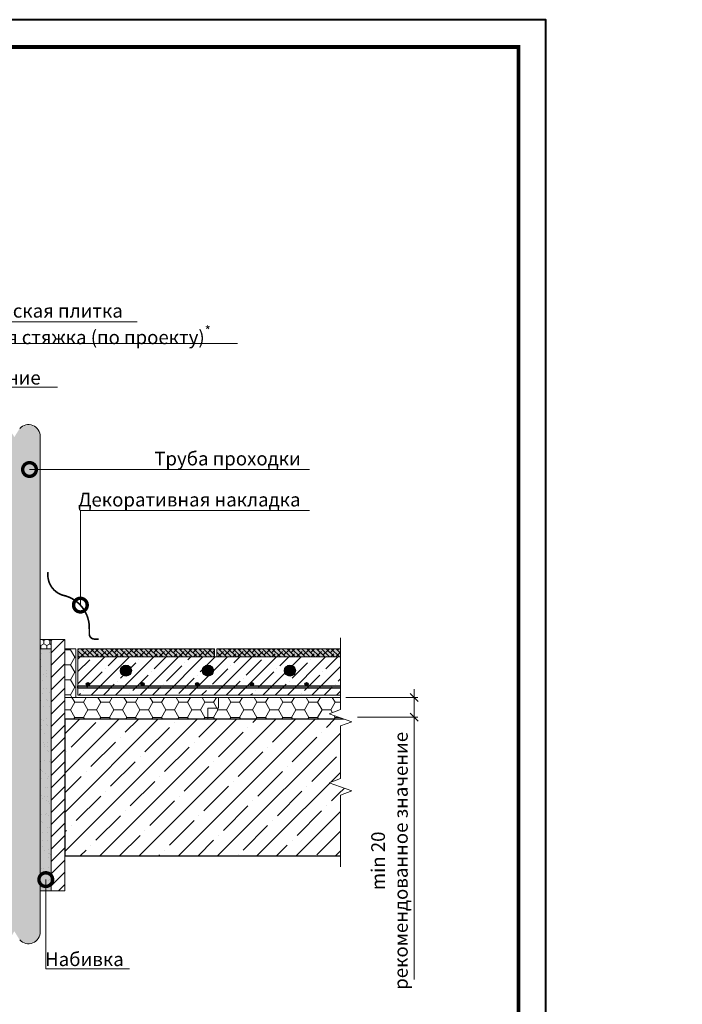
# Model space of a CAD drawing. Units: millimetres. Extents: x -123796 to 36554, y -6360 to 2974.
# Drawn here: x 5995 to 7208, y -5172 to -3370 of the extents above; entities that cross this region are included whole.
import ezdxf
from ezdxf import colors
from ezdxf.entities.mleader import LeaderData, LeaderLine
from ezdxf.enums import TextEntityAlignment as Align
from ezdxf.math import Vec2, Vec3

# ---------------------------------------------------------------- set-up
doc = ezdxf.new("R2010")
doc.units = ezdxf.units.MM
doc.layers.get('0').update_dxf_attribs({"lineweight": 30})
doc.layers.get('DEFPOINTS').update_dxf_attribs({"color": 251, "lineweight": 0})
for name, color, linetype, lineweight in [('FP-XX-МАРКИ ПОМЕЩЕНИЙ', 250, 'Continuous', 25), ('TN-ГЕРМЕТИК', 20, 'Continuous', 30), ('TN-КЛЕЙ', 1, 'Continuous', 15), ('TN-РАЗМЕРЫ', 184, 'Continuous', 15), ('TN-РАЗМЕРЫ @ 10', 184, 'Continuous', 15), ('TN-СТЯЖКА', 252, 'Continuous', 15), ('TN-УТЕПЛИТЕЛЬ PIR', 150, 'Continuous', 15), ('TN-УТЕПЛИТЕЛЬ XPS', 252, 'Continuous', 15)]:
    doc.layers.add(name, color=color, linetype=linetype, lineweight=lineweight)
for name, color, linetype, lineweight, true_color in [('TN-АННОТАЦИИ', 7, 'Continuous', 20, 0x000000), ('TN-АННОТАЦИИ @ 10', 7, 'Continuous', 20, 0x000000), ('TN-ТАБЛИЦЫ', 7, 'Continuous', 40, 0x000000)]:
    doc.layers.add(name, color=color, linetype=linetype, lineweight=lineweight, true_color=true_color)
doc.styles.add('TN-Текст', font='isocpeur.ttf')
doc.styles.add('TN-Текст-Аннотативный', font='isocpeur.ttf')
doc.dimstyles.new('ПТС-Размеры-Аннотативный$0', dxfattribs={"dimtxt": 2.5, "dimasz": 1.5, "dimexe": 0.7, "dimexo": 1, "dimgap": 0.8, "dimtad": 1, "dimdec": 0, "dimzin": 0, "dimdsep": 46, "dimtxsty": 'TN-Текст-Аннотативный', "dimblk": 'ARCHTICK', "dimcen": 2, "dimdle": 0.7, "dimadec": 0, "dimazin": 0, "dimtfac": 1, "dimtdec": 0, "dimtmove": 1, "dimatfit": 3, "dimfxl": 0.7, "dimtolj": 1, "dimtzin": 0, "dimlwd": -1, "dimlwe": -1, "dimarcsym": 0})
pattern_1 = [(45, (0, -30), (-11.22532015133644, 11.22532015133644), [])]
pattern_2 = [(0, (0, 0), (23.8125, 13.74815322499999), [15.875, -31.74999999999999]), (120, (0, 0), (-23.81249994797094, 13.74815331511696), [15.875, -31.74999999999999]), (59.99999999999997, (0, 0), (5.202905772719047e-08, 27.49630654011694), [-31.74999999999999, 15.875])]

# ---------------------------------------------------------------- blocks, each defined once
blk = doc.blocks.new('*U6')
blk.add_lwpolyline([(0, 0), (210, 0), (210, 297), (0, 297)], close=True)
at = {"const_width": 0.7}
blk.add_lwpolyline([(20, 5), (205, 5), (205, 292), (19.99999999999997, 292)], close=True, dxfattribs=at)
at = {"color": 0, "style": 'TN-Текст', "flags": 8}
for tag, p, height in [('ФОРМА6_001', (131.775, 11.275), 3.5), ('ФОРМАТ', (187, 1.5), 2.5)]:
    blk.add_attdef(tag, p, '', height=height, dxfattribs=at)
blk.add_attdef('ЛИСТ__', text='', height=2.5, dxfattribs=at).set_placement((200, 9.499999999999954), align=Align.MIDDLE_CENTER)
blk = doc.blocks.new('*U18')
at = {"lineweight": 0}
blk.add_wipeout([(66.81546277430918, -670.2048155648072), (-1113.3313725478652, -670.2048155649627), (-1188.3313725478224, -464.1440091056793), (-1338.331372547822, -876.2656220219151), (-1413.331372547822, -670.2048155649627), (-2376.6686450959364, -670.2048155661314), (-2451.6686450959364, -464.1440091068498), (-2601.668645095897, -876.2656220230847), (-2676.668645095937, -670.2048155661314), (-3911.5421154804335, -670.2048155649745), (-3911.542115479854, -2.000888343900442e-11), (-2676.6686450963207, -1.1823431123048067e-11), (-2601.6686450959537, -206.06080645804832), (-2451.6686450958973, 206.06080645810562), (-2376.6686450962857, -1.1823431123048067e-11), (-1413.3313725478656, -5.4569682106375694e-12), (-1338.331372547803, -206.0608064570515), (-1188.3313725478656, 206.06080645927432), (-1113.331372547822, -5.4569682106375694e-12), (66.81546277430965, -1.8189894035458565e-12)], dxfattribs=at).dxf.layer = 'FP-XX-МАРКИ ПОМЕЩЕНИЙ'
at = {"linetype": 'Continuous'}
blk.add_lwpolyline([(-3990.000017643755, -1.821893169765963e-11), (-2676.668645096318, -1.214582461826844e-11), (-2676.668645095895, -1.176299042887617e-09), (-2601.668645095912, -206.0608064580478), (-2451.668645095895, 206.0608064581054), (-2376.668645095895, -1.176302475600853e-09), (-2376.668645096318, -1.214925733150391e-11), (-1413.331372547865, -6.07196284164601e-12), (-1338.331372547846, -206.0608064570504), (-1188.331372547865, 206.0608064592757), (-1113.331372547865, -6.075395554881864e-12), (200.0000000000002, -2.288475490443981e-15)], dxfattribs=at)
blk = doc.blocks.new('_DotSmall')
at = {"color": 0, "linetype": 'ByBlock', "const_width": 0.5}
blk.add_lwpolyline([(-0.0625, 0, 1), (0.0625, 0, 1)], format="xyb", close=True, dxfattribs=at)
blk = doc.blocks.new('_ARCHTICK')
at = {"color": 0, "linetype": 'ByBlock', "ltscale": 10, "const_width": 0.15}
blk.add_lwpolyline([(-0.5, -0.5), (0.5, 0.5)], dxfattribs=at)
blk = doc.blocks.new('*D32')
at = {"layer": 'DEFPOINTS', "color": 0, "transparency": 16777216}
for p in [(6582.241498728091, -4610.358474998137), (6717.024462882015, -4610.358474998137), (6603.638528440819, -4646.361410624328)]:
    blk.add_point(p, dxfattribs=at)
at = {"layer": 'TN-РАЗМЕРЫ', "color": 0, "transparency": 16777216}
for p, q in [((6592.241498728091, -4610.358474998137), (6724.024462882015, -4610.358474998137)), ((6717.024462882015, -4610.358474998137), (6717.024462882015, -4595.358474998137)), ((6717.024462882015, -4646.361410624328), (6717.024462882015, -4610.358474998137)), ((6717.024462882015, -4646.361410624328), (6717.024462882015, -4610.358474998137)), ((6613.638528440819, -4646.361410624328), (6724.024462882015, -4646.361410624328)), ((6717.024462882015, -4646.361410624328), (6717.024462882015, -4661.361410624328)), ((6717.024462882015, -5126.86292438564), (6717.024462882015, -4646.361410624328))]:
    blk.add_line(p, q, dxfattribs=at)
at = {"layer": 'TN-РАЗМЕРЫ', "color": 0, "transparency": 16777216, "xscale": 15, "yscale": 15, "zscale": 15}
for p, rotation in [((6717.024462882015, -4610.358474998137), 270), ((6717.024462882015, -4646.361410624328), 90)]:
    blk.add_blockref('_ARCHTICK', p, dxfattribs=dict(at, rotation=rotation))
at = {"layer": 'TN-РАЗМЕРЫ', "color": 0, "transparency": 16777216, "insert": (6671.941129548679, -4909.487924385641), "char_height": 25, "attachment_point": 5, "rotation": 90, "style": 'TN-Текст-Аннотативный'}
blk.add_mtext('\\A1;min 20\\Pрекомендованное значение', dxfattribs=at)
blk = doc.blocks.new('A$C2F69752A')
at = {"lineweight": 9, "transparency": 33554559}
h = blk.add_hatch(color=256, dxfattribs=at)
h.dxf.hatch_style = 1
h.paths.add_polyline_path([(0, 15), (250, 15), (250, 0), (0, 0)])
at = {"lineweight": 9}
h = blk.add_hatch(dxfattribs=at)
h.set_pattern_fill('ANSI38', color=256, scale=2)
h.set_pattern_definition([(45, (-26055.16936839969, 2040.516140825785), (-4.490128060534577, 4.490128060534577), []), (135, (-26055.16936839969, 2040.516140825785), (-13.47038418160373, 4.490128060534578), [15.875, -9.525])])
h.paths.add_polyline_path([(0, 15), (250, 15), (250, 0), (0, 0)])
at = {"lineweight": 18}
blk.add_lwpolyline([(0, 15), (250, 15), (250, 0), (0, 0)], close=True, dxfattribs=at)

msp = doc.modelspace()

# ---------------------------------------------------------------- hatches: boundary and pattern name
at = {"linetype": 'Continuous', "lineweight": 15}
h = msp.add_hatch(color=256, dxfattribs=at)
h.dxf.hatch_style = 1
h.set_gradient(color1=(147, 149, 152), name='CYLINDER')
edge = h.paths.add_edge_path()
edge.add_line((5983.001453081857, -4080.938659805372), (5982.939181989059, -4092.849366909053))
edge.add_line((5982.939181989059, -4092.849366909053), (5982.939181989059, -4129.646969003305))
edge.add_line((5982.939181989059, -4129.646969003305), (5977.850777042891, -4121.386582625328))
edge.add_arc((5957.103881102063, -4133.88552499219), 24.22100847342478, 31.06681079395704, 174.0612898352411)
edge.add_line((5933.012863355677, -4131.379509147658), (5932.98649110865, -5040.298442736818))
edge.add_arc((5957.132240369312, -5038.390552773796), 24.22100847342605, 184.5178714759758, 328.9361517140614)
edge.add_line((5977.879782546711, -5050.888422394929), (5982.93918198906, -5042.674171727613))
edge.add_line((5982.93918198906, -5042.674171727613), (5982.93918198906, -5087.261761218178))
edge.add_line((5982.93918198906, -5087.261761218178), (5983.001453081857, -5087.261761218178))
edge.add_line((5983.001453081857, -5087.261761218178), (5983.001453081857, -4080.938659805372))
edge = h.paths.add_edge_path()
edge.add_arc((6011.296287580008, -4132.621795634054), 21.63363213657748, 1.435519919337401, 137.7251673391206)
edge.add_line((5995.288986705138, -4118.069120343162), (5985.549230035099, -4133.884054210447))
edge.add_line((5985.549230035099, -4133.884054210447), (5983.001453081858, -4129.748058301846))
edge.add_line((5983.001453081858, -4129.748058301846), (5983.001453081857, -5042.573070723154))
edge.add_line((5983.001453081857, -5042.573070723154), (5985.577589340372, -5038.390552773796))
edge.add_line((5985.577589340372, -5038.390552773796), (5995.318163716898, -5054.20498302073))
edge.add_arc((6011.324712116606, -5039.65148008334), 21.6336321365783, 222.2777951694331, 358.3687519117059)
edge.add_line((6032.94957697321, -5040.267320447741), (6032.929400723333, -4391.060891652887))
edge.add_line((6032.929400723333, -4391.060891652887), (6032.964776097367, -4391.060892611173))
edge.add_line((6032.964776097367, -4391.060892611173), (6032.900900290695, -4362.038128444006))
edge.add_line((6032.900900290695, -4362.038128444006), (6032.923130027179, -4132.079831441506))
h = msp.add_hatch(color=256, dxfattribs=at)
h.dxf.hatch_style = 1
h.set_gradient(color1=(147, 149, 152), name='CYLINDER')
edge = h.paths.add_edge_path()
edge.add_line((5932.924759656089, -5039.198643040774), (5932.953092168093, -4135.728523998274))
edge.add_arc((5957.103881102063, -4133.885524992191), 24.22100847342483, 178.0879388683014, 328.9391142225871)
edge.add_arc((6011.296287580008, -4132.621795634055), 21.63363213657757, 358.803554741819, 497.7251673393856)
edge.add_line((5977.852069460707, -4146.382321833938), (5995.288986705164, -4118.06912034312))
edge.add_line((6032.953604322029, -5039.198643040774), (6032.925179785423, -4132.168958591341))
edge.add_arc((6011.324712116606, -5039.651480083343), 21.63363213657757, 222.2777951697734, 361.1994077673406)
edge.add_line((5977.879782546763, -5025.892683152753), (5995.318163716896, -5054.204983020729))
edge.add_arc((5957.132240369312, -5038.390552773799), 24.22100847342483, 31.06384828575191, 181.9150236398932)
h = msp.add_hatch(color=1)
h.dxf.hatch_style = 1
edge = h.paths.add_edge_path()
edge.add_arc((6189.672230418025, -4561.361410634659), 10, 0, 360)
h = msp.add_hatch(color=1)
h.dxf.hatch_style = 1
edge = h.paths.add_edge_path()
edge.add_arc((6339.672230418025, -4561.361410634659), 10, 0, 360)
h = msp.add_hatch(color=1)
h.dxf.hatch_style = 1
edge = h.paths.add_edge_path()
edge.add_arc((6489.672230418025, -4561.361410634659), 10, 0, 360)
at = {"ltscale": 100, "transparency": 33554687}
h = msp.add_hatch(color=256, dxfattribs=at)
h.dxf.hatch_style = 1
h.paths.add_polyline_path([(6602.609601076524, -4593.361410634677), (6602.609611543964, -4589.361411042635), (6101.945954402639, -4589.361210120247), (6101.945952982095, -4593.361210120288)])
h = msp.add_hatch(color=256, dxfattribs=at)
h.dxf.hatch_style = 1
edge = h.paths.add_edge_path()
edge.add_arc((6120.241553275723, -4586.361154937316), 3, 0, 360)
h = msp.add_hatch(color=256, dxfattribs=at)
h.dxf.hatch_style = 1
edge = h.paths.add_edge_path()
edge.add_arc((6220.241553275723, -4586.361190450833), 3, 0, 360)
h = msp.add_hatch(color=256, dxfattribs=at)
h.dxf.hatch_style = 1
edge = h.paths.add_edge_path()
edge.add_arc((6320.241553275723, -4586.361225964349), 3, 0, 360)
h = msp.add_hatch(color=256, dxfattribs=at)
h.dxf.hatch_style = 1
edge = h.paths.add_edge_path()
edge.add_arc((6420.241553275709, -4586.361006536363), 3, 0, 360)
h = msp.add_hatch(color=256, dxfattribs=at)
h.dxf.hatch_style = 1
edge = h.paths.add_edge_path()
edge.add_arc((6520.241553275709, -4586.361042049879), 3, 0, 360)
at = {"layer": 'TN-ГЕРМЕТИК', "lineweight": 18}
h = msp.add_hatch(dxfattribs=at)
h.set_pattern_fill('HONEY', color=256, scale=2, angle=89.99999999999999)
h.set_pattern_definition([(90, (-17788.99744454681, 14928.15813164846), (-5.499261289999997, 9.525000000000002), [6.35, -12.7]), (210, (-17788.99744454681, 14928.15813164846), (-5.499261326046784, -9.52499997918838), [6.35, -12.7]), (150, (-17788.99744454681, 14928.15813164846), (-10.99852261604678, 2.081162132217886e-08), [-12.7, 6.35])])
h.paths.add_polyline_path([(6052.945918677001, -4521.361380865234), (6052.945918677001, -4504.361412399036), (6032.936358188111, -4504.361475466641), (6032.936358188111, -4521.361443932839)])
at = {"layer": 'TN-КЛЕЙ', "lineweight": 15, "true_color": 0x000000}
h = msp.add_hatch(dxfattribs=at)
h.set_pattern_fill('AR-SAND', color=18, scale=0.5)
h.set_pattern_definition([(37.50000000000001, (0, -30), (-0.8000156479920228, 24.47066186646712), [0, -19.304, 0, -21.59, 0, -20.6375]), (7.499999999999999, (0, -30), (22.47616415690013, 35.84125502841771), [0, -10.414, 0, -17.399, 0, -6.6675]), (327.5, (-15.621, -30), (39.5496185120729, 0.0718592339272881), [0, -6.35, 0, -22.86, 0, -29.845]), (317.5, (-15.621, -30), (38.17782262361486, 11.14646616286081), [0, -3.175, 0, -14.986, 0, -17.145])])
h.paths.add_polyline_path([(6032.940281572683, -4521.361412399036), (6032.940281572684, -4964.361412399033), (6052.945918677002, -4964.361412399033), (6052.945918677001, -4521.361412399036)])
at = {"layer": 'TN-КЛЕЙ', "lineweight": 15, "true_color": 0xc7c8ca}
h = msp.add_hatch(color=9, dxfattribs=at)
h.dxf.hatch_style = 1
h.paths.add_polyline_path([(6032.940281572684, -4521.361412399037), (6032.940281572685, -4964.361412399034), (6052.945918677003, -4964.361412399034), (6052.945918677002, -4521.361412399037)])
at = {"layer": 'TN-СТЯЖКА', "lineweight": 9, "true_color": 0x000000, "transparency": 33554610}
h = msp.add_hatch(dxfattribs=at)
h.set_pattern_fill('ANSI31', color=18, scale=5)
h.set_pattern_definition(pattern_1)
h.paths.add_polyline_path([(6052.945918677001, -4504.361412399036), (6052.945918677001, -4964.361412399032), (6077.945918677001, -4964.361412399032), (6077.945918677001, -4504.361412399036)])
h = msp.add_hatch(dxfattribs=at)
h.set_pattern_fill('ANSI31', color=18, scale=5)
h.set_pattern_definition(pattern_1)
h.paths.add_polyline_path([(6052.945918677001, -4504.361412399036), (6052.945918677001, -4964.361412399032), (6077.945918677001, -4964.361412399032), (6077.945918677001, -4504.361412399036)])
at = {"layer": 'TN-СТЯЖКА', "lineweight": 9, "true_color": 0x000000, "transparency": 33554559}
h = msp.add_hatch(dxfattribs=at)
h.set_pattern_fill('ANSI35', color=18, scale=5)
h.set_pattern_definition([(45, (-77056.08965383343, -96.1959379137079), (-22.45064030267288, 22.45064030267288), []), (45, (-77033.63900383345, -96.1959379137079), (-22.45064030267288, 22.45064030267288), [39.6875, -7.9375, 0, -7.9375])])
h.paths.add_polyline_path([(6101.945949252947, -4536.361410634655), (6602.60959933437, -4536.361410634657), (6602.609608212755, -4606.361410634656), (6101.945940374561, -4606.361410634656)])
at = {"layer": 'TN-СТЯЖКА', "lineweight": 9, "true_color": 0x000000, "transparency": 33554661}
h = msp.add_hatch(dxfattribs=at)
h.set_pattern_fill('ANSI35', color=18, scale=8)
h.set_pattern_definition([(45, (-82725.02012431162, 848.5927980767838), (-35.92102448427661, 35.92102448427661), []), (45, (-82689.09908431162, 848.5927980767838), (-35.92102448427661, 35.92102448427661), [63.5, -12.7, 0, -12.7])])
h.paths.add_polyline_path([(6077.945918677001, -4650.361412399031), (6077.945918677001, -4900.361412399031), (6602.241498728088, -4900.361412399031), (6602.241498728088, -4650.361412399031)])
at = {"layer": 'TN-УТЕПЛИТЕЛЬ PIR', "lineweight": 9, "true_color": 0x000000, "transparency": 33554559}
h = msp.add_hatch(dxfattribs=at)
h.set_pattern_fill('HONEY', color=18, scale=4.999999999999999, angle=-2.544443745170813e-14)
h.set_pattern_definition(pattern_2)
h.paths.add_polyline_path([(6097.945855113778, -4521.361410634661), (6077.945982240367, -4521.361410634654), (6077.946078324754, -4610.36140962809), (6097.945951198165, -4610.361409628097)])
h = msp.add_hatch(dxfattribs=at)
h.set_pattern_fill('HONEY', color=18, scale=4.999999999999999, angle=-2.544443745170813e-14)
h.set_pattern_definition(pattern_2)
h.paths.add_polyline_path([(6609.896625928399, -4610.361409628101), (6077.946078324754, -4610.361409628093), (6077.945918677001, -4650.361412399031), (6609.896466280646, -4650.361412399038)])

# ---------------------------------------------------------------- linework, layer by layer
at = {"lineweight": 15, "ltscale": 3}
msp.add_line((6032.953604322029, -5039.198643040774), (6032.925179785423, -4132.168958591341), dxfattribs=at)
at = {"const_width": 3}
msp.add_lwpolyline([(6047.12789636098, -4380.746729027963, 0.3664003856020027), (6074.106704640692, -4423.331433920418, -0.3529187205155269), (6122.7037234555, -4482.326635653219), (6122.720025915407, -4494.384901516599, 0.4118579115546529), (6131.413611744427, -4503.515999968125), (6140.090895113538, -4503.515999968125)], format="xyb", dxfattribs=at)
at = {"lineweight": 18, "transparency": 33554534}
msp.add_lwpolyline([(6032.940281572683, -4521.361412399036), (6032.940281572684, -4964.361412399033), (6052.945918677002, -4964.361412399033), (6052.945918677001, -4521.361412399036)], close=True, dxfattribs=at)
at = {"lineweight": 20}
msp.add_lwpolyline([(6101.945949252947, -4536.361410634655), (6602.60959933437, -4536.361410634657), (6602.609608212755, -4606.361410634656), (6101.945940374561, -4606.361410634656)], close=True, dxfattribs=at)
at = {"lineweight": 25}
msp.add_lwpolyline([(6602.609605599972, -4593.361410634677), (6101.945952982095, -4593.361210120288), (6101.945954402639, -4589.361210120247), (6602.609607020516, -4589.361410634636)], close=True, dxfattribs=at)
at = {"color": 1}
for centre in [(6189.672230418025, -4561.361410634659), (6339.672230418025, -4561.361410634659), (6489.672230418025, -4561.361410634659)]:
    msp.add_circle(centre, 10, dxfattribs=at)
at = {"lineweight": 25}
for centre in [(6120.241553275752, -4586.361154937316), (6220.241553275752, -4586.361190450833), (6320.241553275752, -4586.361225964349), (6420.241553275738, -4586.361006536361), (6520.241553275738, -4586.361042049879)]:
    msp.add_circle(centre, 3, dxfattribs=at)
at = {"lineweight": 15, "ltscale": 3}
for centre, start, end in [((6011.296287580008, -4132.621795634055), 358.803554741819, 137.7251673393856), ((6011.324712116606, -5039.651480083343), 222.2777951697734, 1.199407767340584)]:
    msp.add_arc(centre, 21.63363213657757, start, end, dxfattribs=at)
at = {"layer": 'TN-ГЕРМЕТИК', "lineweight": 18}
msp.add_lwpolyline([(6032.936358188111, -4504.361475466641), (6052.945918677001, -4504.361412399036), (6052.945918677001, -4521.361380865234), (6032.936358188111, -4521.361443932839)], close=True, dxfattribs=at)
at = {"layer": 'TN-СТЯЖКА', "color": 18, "lineweight": 9, "true_color": 0x000000, "transparency": 33554610}
msp.add_lwpolyline([(6052.945918677001, -4504.361412399036), (6052.945918677001, -4964.361412399032), (6077.945918677001, -4964.361412399032), (6077.945918677001, -4504.361412399036)], close=True, dxfattribs=at)
at = {"layer": 'TN-СТЯЖКА', "color": 18, "lineweight": 30, "true_color": 0x000000, "transparency": 33554661}
msp.add_lwpolyline([(6077.945918677001, -4650.361412399031), (6077.945918677001, -4900.361412399031), (6602.241498728088, -4900.361412399031), (6602.241498728088, -4650.361412399031)], close=True, dxfattribs=at)
at = {"layer": 'TN-УТЕПЛИТЕЛЬ PIR', "color": 18, "lineweight": 9, "true_color": 0x000000, "transparency": 33554559}
for points in [[(6097.945855113778, -4521.361410634661), (6077.945982240367, -4521.361410634654), (6077.946078324754, -4610.36140962809), (6097.945951198165, -4610.361409628097)], [(6609.896625928399, -4610.361409628101), (6077.946078324754, -4610.361409628093), (6077.945918677001, -4650.361412399031), (6609.896466280646, -4650.361412399038)]]:
    msp.add_lwpolyline(points, close=True, dxfattribs=at)
at = {"layer": 'TN-УТЕПЛИТЕЛЬ XPS', "ltscale": 100}
msp.add_lwpolyline([(6339.322532523561, -4650.361258929023), (6339.322531799246, -4630.361456077767), (6359.322531799246, -4630.361456077767), (6359.322526726751, -4610.361255189147)], dxfattribs=at)

# ---------------------------------------------------------------- block references
at = {"xscale": -1}
for p in [(6351.945958131325, -4536.361410634656), (6606.241538182408, -4536.361410634656)]:
    msp.add_blockref('A$C2F69752A', p, dxfattribs=at)
at = {"layer": 'TN-ТАБЛИЦЫ', "color": 7, "xscale": 10, "yscale": 10, "zscale": 10}
msp.add_blockref('*U6', (4857.939181989059, -6340.000000000002), dxfattribs=at)

# ---------------------------------------------------------------- leaders
at = {"layer": 'TN-АННОТАЦИИ @ 10'}
ml = msp.add_multileader_mtext('Standard', dxfattribs=at)
ml.set_content('\\A1;Керамогранит/керамическая плитка', color=256, style='TN-Текст')
ml.set_leader_properties(color=256, linetype='ByLayer', lineweight=-1)
ml.set_arrow_properties(name='DOTSMALL')
ml.build(insert=Vec2(0, 0))
ml.multileader.update_dxf_attribs({"text_left_attachment_type": 6, "text_right_attachment_type": 6, "dogleg_length": 100, "arrow_head_size": 50, "scale": 10})
ctx = ml.context
ctx.base_point, ctx.scale, ctx.char_height, ctx.arrow_head_size, ctx.landing_gap_size, ctx.plane_origin = Vec3(5584.226271783413, -3922.765148168808), 10, 25, 50, 0, Vec3(3473.519251537311, -5200.738834011321)
ctx.left_attachment, ctx.right_attachment, ctx.text_align_type = 6, 6, 1
notes = []
notes.append((ctx, [(1, (1, 1, 0), (5576.046952688956, -3922.765148168808), (1, 0), 8.179319094457314, [(1, [(5576.046945129699, -4528.861410634656)], 0, [])])]))
ctx.mtext.insert, ctx.mtext.alignment, ctx.mtext.line_spacing_style, ctx.mtext.flow_direction = Vec3(5874.226271783413, -3890.265148168808), 2, 2, 5
ml = msp.add_multileader_mtext('Standard', dxfattribs=at)
ml.set_content('\\A1;Защитная армированная стяжка (по проекту){\\H0.7x;\\S*^ ;}', color=256, style='TN-Текст')
ml.set_leader_properties(color=256, linetype='ByLayer', lineweight=-1)
ml.set_arrow_properties(name='DOTSMALL')
ml.build(insert=Vec2(0, 0))
ml.multileader.update_dxf_attribs({"text_left_attachment_type": 6, "text_right_attachment_type": 6, "dogleg_length": 100, "arrow_head_size": 50, "scale": 10})
ctx = ml.context
ctx.base_point, ctx.scale, ctx.char_height, ctx.arrow_head_size, ctx.landing_gap_size, ctx.plane_origin = Vec3(5584.226271783413, -3962.765148168808), 10, 25, 50, 0, Vec3(3473.519251537311, -5240.738834011321)
ctx.left_attachment, ctx.right_attachment, ctx.text_align_type = 6, 6, 1
notes.append((ctx, [(1, (1, 1, 0), (5576.046952688956, -3962.765148168808), (1, 0), 8.179319094457314, [(1, [(5576.046944242128, -4571.361410634656)], 0, [])])]))
ctx.mtext.insert, ctx.mtext.alignment, ctx.mtext.line_spacing_style, ctx.mtext.flow_direction = Vec3(5956.139150571292, -3930.265148168808), 2, 2, 5
ml = msp.add_multileader_mtext('Standard', dxfattribs=at)
ml.set_content('\\A1;Железобетонное основание', color=256, style='TN-Текст')
ml.set_leader_properties(color=256, linetype='ByLayer', lineweight=-1)
ml.set_arrow_properties(name='DOTSMALL')
ml.build(insert=Vec2(0, 0))
ml.multileader.update_dxf_attribs({"text_left_attachment_type": 6, "text_right_attachment_type": 6, "dogleg_length": 100, "arrow_head_size": 50, "scale": 10})
ctx = ml.context
ctx.base_point, ctx.scale, ctx.char_height, ctx.arrow_head_size, ctx.landing_gap_size, ctx.plane_origin = Vec3(5584.226271783413, -4042.765148168808), 10, 25, 50, 0, Vec3(3473.519251537311, -5360.738834011321)
ctx.left_attachment, ctx.right_attachment, ctx.text_align_type = 6, 6, 1
notes.append((ctx, [(1, (1, 1, 0), (5576.046952688956, -4042.765148168808), (1, 0), 8.179319094457314, [(1, [(5576.046952871493, -4775.361412399034)], 0, [])])]))
ctx.mtext.insert, ctx.mtext.alignment, ctx.mtext.line_spacing_style, ctx.mtext.flow_direction = Vec3(5796.101271783415, -4012.765148168808), 2, 2, 5
ml = msp.add_multileader_mtext('Standard', dxfattribs=at)
ml.set_content('\\A1;Труба проходки', color=256, style='TN-Текст')
ml.set_leader_properties(color=256, linetype='ByLayer', lineweight=-1)
ml.set_arrow_properties(name='DOTSMALL')
ml.build(insert=Vec2(0, 0))
ml.multileader.update_dxf_attribs({"text_left_attachment_type": 6, "text_right_attachment_type": 6, "dogleg_length": 100, "arrow_head_size": 50, "scale": 10})
ctx = ml.context
ctx.base_point, ctx.scale, ctx.char_height, ctx.arrow_head_size, ctx.landing_gap_size, ctx.plane_origin = Vec3(6254.41401571132, -4193.277204709964), 10, 25, 50, 0, Vec3(4200.037744536697, -5385.439484013838)
ctx.left_attachment, ctx.right_attachment, ctx.text_align_type = 6, 6, 1
notes.append((ctx, [(1, (1, 1, 0), (6246.234696616862, -4193.277204709964), (1, 0), 8.179319094457314, [(1, [(6013.270592701541, -4193.277204709964)], 0, [])])]))
ctx.mtext.insert, ctx.mtext.alignment, ctx.mtext.line_spacing_style, ctx.mtext.flow_direction = Vec3(6375.66401571132, -4160.777204709964), 2, 2, 5
ml = msp.add_multileader_mtext('Standard', dxfattribs=at)
ml.set_content('\\A1;Декоративная накладка', color=256, style='TN-Текст')
ml.set_leader_properties(color=256, linetype='ByLayer', lineweight=-1)
ml.set_arrow_properties(name='DOTSMALL')
ml.build(insert=Vec2(0, 0))
ml.multileader.update_dxf_attribs({"text_left_attachment_type": 6, "text_right_attachment_type": 6, "dogleg_length": 100, "arrow_head_size": 50, "scale": 10})
ctx = ml.context
ctx.base_point, ctx.scale, ctx.char_height, ctx.arrow_head_size, ctx.landing_gap_size, ctx.plane_origin = Vec3(6114.528485029889, -4268.443247481234), 10, 25, 50, 0, Vec3(4206.232034793213, -5460.605526785106)
ctx.left_attachment, ctx.right_attachment, ctx.text_align_type = 6, 6, 1
notes.append((ctx, [(1, (1, 1, 0), (6106.349165935432, -4268.443247481234), (1, 0), 8.179319094457314, [(1, [(6106.349165935432, -4441.440402687096)], 0, [])])]))
ctx.mtext.insert, ctx.mtext.alignment, ctx.mtext.line_spacing_style, ctx.mtext.flow_direction = Vec3(6305.778485029889, -4235.943247481234), 2, 2, 5
ml = msp.add_multileader_mtext('Standard', dxfattribs=at)
ml.set_content('\\A1;Набивка', color=256, style='TN-Текст')
ml.set_leader_properties(color=256, linetype='ByLayer', lineweight=-1)
ml.set_arrow_properties(name='DOTSMALL')
ml.build(insert=Vec2(0, 0))
ml.multileader.update_dxf_attribs({"text_left_attachment_type": 6, "text_right_attachment_type": 6, "dogleg_length": 100, "arrow_head_size": 50, "scale": 10})
ctx = ml.context
ctx.base_point, ctx.scale, ctx.char_height, ctx.arrow_head_size, ctx.landing_gap_size, ctx.plane_origin = Vec3(6051.243312115343, -5107.072467532074), 10, 25, 50, 0, Vec3(4062.003681090798, -6299.234746835948)
ctx.left_attachment, ctx.right_attachment, ctx.text_align_type = 6, 6, 1
notes.append((ctx, [(1, (1, 1, 0), (6043.063993020885, -5107.072467532074), (1, 0), 8.179319094457314, [(1, [(6043.063993020885, -4943.853605359851)], 0, [])])]))
ctx.mtext.insert, ctx.mtext.alignment, ctx.mtext.line_spacing_style, ctx.mtext.flow_direction = Vec3(6113.743312115343, -5077.072467532074), 2, 2, 5
for ctx, leaders in notes:
    for number, flags, end, landing, length, lines in leaders:
        leader = LeaderData()
        leader.index, (leader.has_last_leader_line, leader.has_dogleg_vector, leader.attachment_direction) = number, flags
        leader.last_leader_point, leader.dogleg_vector, leader.dogleg_length = Vec3(end), Vec3(landing), length
        for number, points, colour, breaks in lines:
            line = LeaderLine()
            line.index, line.vertices, line.color, line.breaks = number, Vec3.list(points), colors.encode_raw_color(colour), breaks
            leader.lines.append(line)
        ctx.leaders.append(leader)

# ---------------------------------------------------------------- next in the draw order: block references
at = {"layer": 'TN-АННОТАЦИИ', "xscale": 0.1, "yscale": 0.1, "zscale": 0.1, "rotation": 90.00000000000001}
msp.add_blockref('*U18', (6582.241498728087, -4521.361410634656), dxfattribs=at)

# ---------------------------------------------------------------- next in the draw order: dimensions: what is measured, and where the dimension line sits
at = {"layer": 'TN-РАЗМЕРЫ @ 10'}
dim = msp.add_linear_dim(base=(6717.024462882015, -4610.358474998137), p1=(6603.638528440815, -4646.361410624326), p2=(6582.241498728087, -4610.358474998136), angle=90, text='min 20\\Pрекомендованное значение', dimstyle='ПТС-Размеры-Аннотативный$0', override={"dimscale": 10, "dimtix": 0, "dimtofl": 1, "dimtmove": 1, "dimatfit": 1}, dxfattribs=at)
dim.commit()
dim.dimension.update_dxf_attribs({"geometry": '*D32', "text_midpoint": (6756.830774079666, -4909.487924385641), "dimtype": 128})

# ---------------------------------------------------------------- next in the draw order: leaders
at = {"layer": 'TN-АННОТАЦИИ @ 10'}
ml = msp.add_multileader_mtext('Standard', dxfattribs=at)
ml.set_content('\\A1;LOGICPIR ПОЛ ФЛ/ФЛ', color=256, style='TN-Текст')
ml.set_leader_properties(color=256, linetype='ByLayer', lineweight=-1)
ml.set_arrow_properties(name='DOTSMALL')
ml.build(insert=Vec2(0, 0))
ml.multileader.update_dxf_attribs({"text_left_attachment_type": 6, "text_right_attachment_type": 6, "dogleg_length": 100, "arrow_head_size": 50, "scale": 10})
ctx = ml.context
ctx.base_point, ctx.scale, ctx.char_height, ctx.arrow_head_size, ctx.landing_gap_size, ctx.plane_origin = Vec3(5584.226271783413, -4002.765148168808), 10, 25, 50, 0, Vec3(3473.519251537311, -5320.738834011321)
ctx.left_attachment, ctx.right_attachment, ctx.text_align_type = 6, 6, 1
notes = []
notes.append((ctx, [(1, (1, 1, 0), (5576.046952688956, -4002.765148168808), (1, 0), 8.179319094457314, [(1, [(5576.046952688952, -4630.361154135266)], 0, [])])]))
ctx.mtext.insert, ctx.mtext.width, ctx.mtext.alignment, ctx.mtext.line_spacing_style, ctx.mtext.flow_direction = Vec3(5745.476271783413, -3972.765148168808), 580.0146649472736, 2, 2, 5
for ctx, leaders in notes:
    for number, flags, end, landing, length, lines in leaders:
        leader = LeaderData()
        leader.index, (leader.has_last_leader_line, leader.has_dogleg_vector, leader.attachment_direction) = number, flags
        leader.last_leader_point, leader.dogleg_vector, leader.dogleg_length = Vec3(end), Vec3(landing), length
        for number, points, colour, breaks in lines:
            line = LeaderLine()
            line.index, line.vertices, line.color, line.breaks = number, Vec3.list(points), colors.encode_raw_color(colour), breaks
            leader.lines.append(line)
        ctx.leaders.append(leader)

doc.saveas('drawing.dxf')
